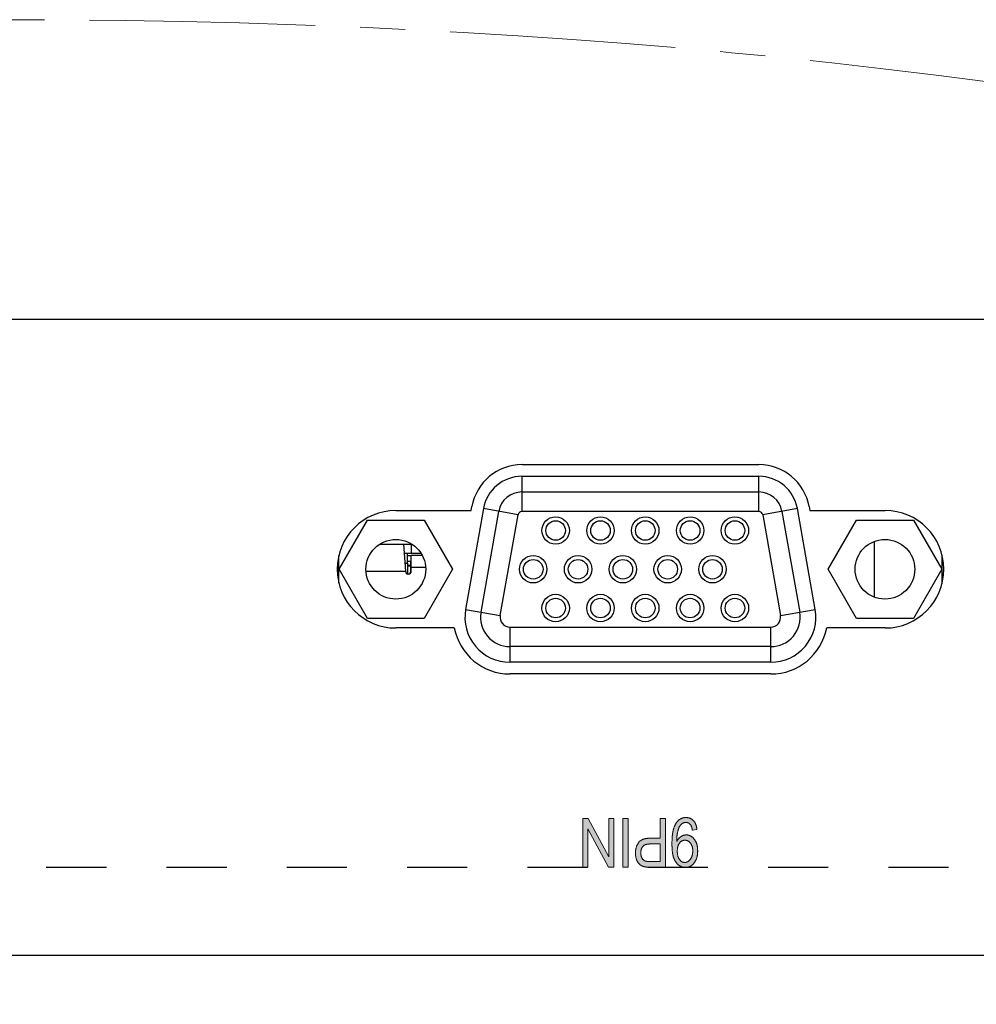
# Model space of a CAD drawing. Units: millimetres. Extents: x -1622 to 5228, y -2392 to 2453.
# Drawn here: x -358 to -309, y -670 to -620 of the extents above; entities that cross this region are included whole.
import ezdxf

# ---------------------------------------------------------------- set-up
doc = ezdxf.new("R2010")
doc.units = ezdxf.units.MM
doc.header["$LTSCALE"] = 30.734
doc.linetypes.add('CENTER', pattern=[0.6, 0.375, -0.075, 0.075, -0.075])
doc.linetypes.add('HIDDEN', pattern=[0.2, 0.1, -0.1])
doc.layers.get('0').update_dxf_attribs({"linetype": 'CONTINUOUS'})
for name, color, linetype in [('文字-白', 7, 'CONTINUOUS'), ('标注', 4, 'CONTINUOUS'), ('红', 1, 'CONTINUOUS')]:
    doc.layers.add(name, color=color, linetype=linetype)

msp = doc.modelspace()

# ---------------------------------------------------------------- hatches: boundary and pattern name
at = {"layer": '标注'}
h = msp.add_hatch(color=6, dxfattribs=at)
h.paths.add_polyline_path([(-323.381, -662), (-323.394, -661.988), (-323.406, -661.977), (-323.419, -661.965), (-323.432, -661.954), (-323.445, -661.944), (-323.458, -661.934), (-323.471, -661.925), (-323.485, -661.916), (-323.499, -661.908), (-323.513, -661.9), (-323.527, -661.893), (-323.541, -661.886), (-323.555, -661.88), (-323.57, -661.875), (-323.585, -661.869), (-323.6, -661.864), (-323.615, -661.86), (-323.63, -661.857), (-323.646, -661.853), (-323.661, -661.85), (-323.677, -661.848), (-323.693, -661.846), (-323.709, -661.845), (-323.725, -661.844), (-323.742, -661.844), (-323.745, -661.844), (-323.761, -661.844), (-323.777, -661.845), (-323.793, -661.847), (-323.809, -661.849), (-323.825, -661.852), (-323.84, -661.855), (-323.856, -661.859), (-323.871, -661.863), (-323.887, -661.868), (-323.902, -661.873), (-323.917, -661.879), (-323.932, -661.886), (-323.947, -661.893), (-323.961, -661.9), (-323.976, -661.908), (-323.99, -661.917), (-324.004, -661.926), (-324.019, -661.936), (-324.025, -661.941), (-324.039, -661.952), (-324.053, -661.963), (-324.067, -661.974), (-324.08, -661.986), (-324.093, -661.998), (-324.105, -662.011), (-324.117, -662.024), (-324.129, -662.037), (-324.14, -662.051), (-324.151, -662.065), (-324.162, -662.079), (-324.173, -662.094), (-324.183, -662.109), (-324.192, -662.125), (-324.202, -662.14), (-324.21, -662.157), (-324.219, -662.173), (-324.219, -662.172), (-324.22, -662.148), (-324.22, -662.127), (-324.22, -662.112), (-324.22, -662.095), (-324.22, -662.075), (-324.22, -662.054), (-324.219, -662.034), (-324.218, -662.014), (-324.217, -661.994), (-324.215, -661.974), (-324.214, -661.954), (-324.212, -661.934), (-324.21, -661.914), (-324.208, -661.894), (-324.206, -661.875), (-324.203, -661.855), (-324.201, -661.835), (-324.197, -661.815), (-324.194, -661.796), (-324.191, -661.776), (-324.187, -661.756), (-324.184, -661.737), (-324.18, -661.721), (-324.176, -661.699), (-324.17, -661.677), (-324.165, -661.655), (-324.16, -661.634), (-324.155, -661.614), (-324.149, -661.594), (-324.143, -661.575), (-324.138, -661.556), (-324.131, -661.539), (-324.125, -661.522), (-324.119, -661.505), (-324.112, -661.489), (-324.106, -661.474), (-324.099, -661.459), (-324.092, -661.443), (-324.079, -661.421), (-324.07, -661.404), (-324.06, -661.388), (-324.05, -661.373), (-324.039, -661.358), (-324.028, -661.344), (-324.016, -661.331), (-324.004, -661.318), (-323.992, -661.305), (-323.98, -661.293), (-323.967, -661.282), (-323.953, -661.271), (-323.939, -661.261), (-323.925, -661.252), (-323.911, -661.244), (-323.897, -661.237), (-323.882, -661.231), (-323.867, -661.225), (-323.852, -661.22), (-323.837, -661.216), (-323.821, -661.212), (-323.805, -661.21), (-323.788, -661.208), (-323.771, -661.207), (-323.754, -661.206), (-323.739, -661.207), (-323.721, -661.208), (-323.705, -661.21), (-323.688, -661.213), (-323.672, -661.217), (-323.657, -661.221), (-323.642, -661.226), (-323.627, -661.233), (-323.613, -661.24), (-323.599, -661.248), (-323.586, -661.256), (-323.573, -661.266), (-323.561, -661.277), (-323.549, -661.288), (-323.537, -661.301), (-323.526, -661.314), (-323.517, -661.326), (-323.508, -661.339), (-323.499, -661.353), (-323.491, -661.367), (-323.484, -661.382), (-323.476, -661.399), (-323.469, -661.415), (-323.463, -661.433), (-323.456, -661.452), (-323.45, -661.471), (-323.445, -661.491), (-323.44, -661.511), (-323.435, -661.533), (-323.431, -661.555), (-323.426, -661.578), (-323.423, -661.602), (-323.187, -661.575), (-323.188, -661.566), (-323.19, -661.544), (-323.193, -661.523), (-323.197, -661.501), (-323.2, -661.48), (-323.204, -661.46), (-323.208, -661.44), (-323.213, -661.42), (-323.218, -661.401), (-323.223, -661.382), (-323.229, -661.363), (-323.235, -661.345), (-323.241, -661.327), (-323.248, -661.31), (-323.255, -661.293), (-323.262, -661.276), (-323.27, -661.26), (-323.278, -661.244), (-323.286, -661.228), (-323.295, -661.213), (-323.304, -661.198), (-323.314, -661.184), (-323.323, -661.17), (-323.333, -661.156), (-323.344, -661.143), (-323.354, -661.13), (-323.366, -661.118), (-323.368, -661.115), (-323.38, -661.102), (-323.392, -661.091), (-323.404, -661.08), (-323.416, -661.069), (-323.428, -661.059), (-323.441, -661.049), (-323.454, -661.04), (-323.468, -661.031), (-323.481, -661.023), (-323.495, -661.015), (-323.509, -661.008), (-323.523, -661.001), (-323.537, -660.994), (-323.552, -660.988), (-323.567, -660.983), (-323.582, -660.978), (-323.598, -660.973), (-323.614, -660.969), (-323.63, -660.966), (-323.646, -660.963), (-323.662, -660.96), (-323.679, -660.958), (-323.696, -660.956), (-323.713, -660.955), (-323.731, -660.954), (-323.749, -660.954), (-323.763, -660.954), (-323.78, -660.955), (-323.797, -660.956), (-323.814, -660.957), (-323.83, -660.959), (-323.846, -660.962), (-323.862, -660.965), (-323.878, -660.968), (-323.894, -660.972), (-323.909, -660.976), (-323.924, -660.98), (-323.94, -660.985), (-323.955, -660.991), (-323.969, -660.997), (-323.984, -661.003), (-323.999, -661.01), (-324.013, -661.017), (-324.027, -661.025), (-324.041, -661.033), (-324.055, -661.042), (-324.069, -661.051), (-324.082, -661.06), (-324.095, -661.07), (-324.109, -661.08), (-324.122, -661.091), (-324.137, -661.104), (-324.148, -661.115), (-324.16, -661.127), (-324.171, -661.139), (-324.183, -661.151), (-324.194, -661.164), (-324.205, -661.177), (-324.215, -661.19), (-324.225, -661.204), (-324.236, -661.218), (-324.246, -661.233), (-324.255, -661.247), (-324.265, -661.263), (-324.274, -661.278), (-324.283, -661.294), (-324.292, -661.31), (-324.301, -661.327), (-324.309, -661.344), (-324.317, -661.362), (-324.325, -661.38), (-324.333, -661.398), (-324.341, -661.416), (-324.348, -661.435), (-324.355, -661.455), (-324.362, -661.474), (-324.369, -661.494), (-324.375, -661.515), (-324.381, -661.535), (-324.384, -661.543), (-324.388, -661.558), (-324.392, -661.573), (-324.396, -661.589), (-324.4, -661.605), (-324.403, -661.621), (-324.407, -661.637), (-324.411, -661.654), (-324.414, -661.67), (-324.417, -661.687), (-324.42, -661.705), (-324.423, -661.722), (-324.427, -661.74), (-324.429, -661.759), (-324.432, -661.777), (-324.435, -661.796), (-324.437, -661.814), (-324.44, -661.834), (-324.442, -661.853), (-324.444, -661.873), (-324.446, -661.893), (-324.448, -661.913), (-324.45, -661.934), (-324.452, -661.954), (-324.454, -661.975), (-324.455, -661.997), (-324.456, -662.018), (-324.458, -662.04), (-324.459, -662.062), (-324.46, -662.085), (-324.461, -662.107), (-324.462, -662.13), (-324.462, -662.153), (-324.463, -662.177), (-324.464, -662.2), (-324.464, -662.224), (-324.464, -662.249), (-324.464, -662.273), (-324.464, -662.298), (-324.464, -662.317), (-324.464, -662.342), (-324.464, -662.367), (-324.464, -662.392), (-324.463, -662.416), (-324.462, -662.44), (-324.462, -662.464), (-324.46, -662.487), (-324.459, -662.51), (-324.458, -662.533), (-324.457, -662.555), (-324.455, -662.577), (-324.454, -662.598), (-324.452, -662.62), (-324.45, -662.641), (-324.448, -662.661), (-324.446, -662.682), (-324.444, -662.702), (-324.441, -662.721), (-324.439, -662.74), (-324.436, -662.759), (-324.434, -662.778), (-324.431, -662.796), (-324.428, -662.814), (-324.424, -662.831), (-324.421, -662.849), (-324.418, -662.866), (-324.414, -662.882), (-324.411, -662.898), (-324.407, -662.914), (-324.403, -662.93), (-324.399, -662.945), (-324.395, -662.959), (-324.39, -662.974), (-324.386, -662.988), (-324.381, -663.002), (-324.377, -663.015), (-324.369, -663.034), (-324.362, -663.053), (-324.355, -663.072), (-324.347, -663.09), (-324.338, -663.107), (-324.33, -663.125), (-324.321, -663.142), (-324.312, -663.158), (-324.303, -663.175), (-324.294, -663.191), (-324.284, -663.206), (-324.274, -663.221), (-324.264, -663.236), (-324.254, -663.251), (-324.243, -663.265), (-324.232, -663.279), (-324.221, -663.292), (-324.21, -663.305), (-324.198, -663.318), (-324.186, -663.33), (-324.174, -663.342), (-324.161, -663.353), (-324.149, -663.365), (-324.136, -663.375), (-324.126, -663.384), (-324.112, -663.394), (-324.098, -663.404), (-324.084, -663.414), (-324.07, -663.423), (-324.055, -663.431), (-324.041, -663.439), (-324.026, -663.447), (-324.012, -663.454), (-323.997, -663.461), (-323.982, -663.467), (-323.967, -663.473), (-323.952, -663.479), (-323.937, -663.483), (-323.922, -663.488), (-323.906, -663.492), (-323.899, -663.494), (-323.655, -663.494), (-323.651, -663.493), (-323.636, -663.489), (-323.621, -663.485), (-323.605, -663.48), (-323.59, -663.475), (-323.576, -663.469), (-323.561, -663.463), (-323.547, -663.456), (-323.533, -663.449), (-323.519, -663.442), (-323.505, -663.434), (-323.491, -663.426), (-323.478, -663.417), (-323.464, -663.407), (-323.451, -663.398), (-323.438, -663.388), (-323.426, -663.377), (-323.413, -663.366), (-323.401, -663.354), (-323.388, -663.342), (-323.376, -663.329), (-323.364, -663.317), (-323.353, -663.303), (-323.341, -663.289), (-323.334, -663.28), (-323.319, -663.261), (-323.309, -663.247), (-323.299, -663.232), (-323.29, -663.218), (-323.281, -663.203), (-323.272, -663.188), (-323.263, -663.173), (-323.255, -663.157), (-323.247, -663.141), (-323.24, -663.125), (-323.232, -663.109), (-323.225, -663.092), (-323.219, -663.075), (-323.212, -663.058), (-323.206, -663.041), (-323.2, -663.023), (-323.195, -663.005), (-323.19, -662.987), (-323.185, -662.969), (-323.181, -662.95), (-323.176, -662.931), (-323.172, -662.912), (-323.169, -662.893), (-323.166, -662.873), (-323.163, -662.854), (-323.16, -662.833), (-323.158, -662.813), (-323.156, -662.792), (-323.154, -662.771), (-323.153, -662.75), (-323.152, -662.729), (-323.151, -662.707), (-323.15, -662.685), (-323.15, -662.663), (-323.15, -662.643), (-323.151, -662.621), (-323.152, -662.599), (-323.153, -662.577), (-323.154, -662.556), (-323.156, -662.535), (-323.158, -662.515), (-323.16, -662.494), (-323.163, -662.474), (-323.166, -662.454), (-323.169, -662.434), (-323.173, -662.415), (-323.177, -662.396), (-323.181, -662.377), (-323.185, -662.359), (-323.19, -662.34), (-323.196, -662.322), (-323.201, -662.304), (-323.207, -662.287), (-323.213, -662.27), (-323.219, -662.252), (-323.226, -662.236), (-323.233, -662.219), (-323.241, -662.203), (-323.249, -662.187), (-323.256, -662.171), (-323.265, -662.156), (-323.274, -662.141), (-323.283, -662.126), (-323.292, -662.112), (-323.302, -662.097), (-323.312, -662.083), (-323.322, -662.069), (-323.333, -662.055), (-323.345, -662.04), (-323.357, -662.027), (-323.369, -662.013)])
h.paths.add_polyline_path([(-323.645, -662.154), (-323.631, -662.161), (-323.617, -662.17), (-323.604, -662.179), (-323.591, -662.189), (-323.578, -662.2), (-323.566, -662.212), (-323.553, -662.224), (-323.541, -662.237), (-323.53, -662.251), (-323.514, -662.271), (-323.502, -662.288), (-323.492, -662.302), (-323.483, -662.317), (-323.474, -662.332), (-323.466, -662.348), (-323.458, -662.364), (-323.451, -662.381), (-323.444, -662.398), (-323.438, -662.415), (-323.433, -662.433), (-323.427, -662.451), (-323.423, -662.469), (-323.418, -662.488), (-323.415, -662.507), (-323.411, -662.527), (-323.409, -662.547), (-323.406, -662.567), (-323.405, -662.588), (-323.403, -662.609), (-323.403, -662.631), (-323.402, -662.652), (-323.403, -662.671), (-323.403, -662.693), (-323.404, -662.714), (-323.406, -662.736), (-323.407, -662.756), (-323.41, -662.777), (-323.412, -662.797), (-323.415, -662.817), (-323.419, -662.836), (-323.423, -662.855), (-323.427, -662.874), (-323.432, -662.892), (-323.437, -662.91), (-323.443, -662.928), (-323.449, -662.945), (-323.456, -662.962), (-323.463, -662.979), (-323.47, -662.995), (-323.478, -663.011), (-323.486, -663.027), (-323.495, -663.042), (-323.504, -663.057), (-323.514, -663.071), (-323.524, -663.086), (-323.532, -663.097), (-323.544, -663.112), (-323.557, -663.127), (-323.569, -663.14), (-323.581, -663.153), (-323.594, -663.165), (-323.607, -663.176), (-323.62, -663.187), (-323.633, -663.197), (-323.647, -663.206), (-323.661, -663.214), (-323.675, -663.221), (-323.689, -663.228), (-323.703, -663.234), (-323.717, -663.239), (-323.732, -663.243), (-323.747, -663.246), (-323.762, -663.249), (-323.777, -663.251), (-323.793, -663.252), (-323.813, -663.253), (-323.835, -663.252), (-323.85, -663.25), (-323.866, -663.247), (-323.881, -663.244), (-323.896, -663.24), (-323.911, -663.235), (-323.925, -663.229), (-323.939, -663.223), (-323.953, -663.215), (-323.967, -663.207), (-323.98, -663.198), (-323.994, -663.188), (-324.007, -663.178), (-324.02, -663.166), (-324.032, -663.154), (-324.044, -663.141), (-324.057, -663.128), (-324.068, -663.113), (-324.08, -663.098), (-324.089, -663.084), (-324.098, -663.07), (-324.107, -663.056), (-324.115, -663.041), (-324.123, -663.026), (-324.13, -663.01), (-324.137, -662.993), (-324.144, -662.977), (-324.15, -662.96), (-324.156, -662.942), (-324.161, -662.924), (-324.166, -662.906), (-324.17, -662.888), (-324.175, -662.868), (-324.178, -662.849), (-324.181, -662.829), (-324.184, -662.809), (-324.186, -662.788), (-324.188, -662.767), (-324.19, -662.745), (-324.191, -662.723), (-324.192, -662.701), (-324.192, -662.678), (-324.192, -662.665), (-324.191, -662.641), (-324.19, -662.619), (-324.189, -662.597), (-324.187, -662.576), (-324.185, -662.555), (-324.183, -662.534), (-324.179, -662.514), (-324.176, -662.494), (-324.172, -662.475), (-324.168, -662.456), (-324.163, -662.437), (-324.158, -662.42), (-324.152, -662.402), (-324.146, -662.385), (-324.14, -662.368), (-324.133, -662.352), (-324.126, -662.337), (-324.118, -662.322), (-324.11, -662.307), (-324.101, -662.293), (-324.092, -662.279), (-324.083, -662.265), (-324.082, -662.264), (-324.07, -662.249), (-324.059, -662.236), (-324.047, -662.223), (-324.035, -662.21), (-324.023, -662.199), (-324.01, -662.188), (-323.997, -662.178), (-323.984, -662.169), (-323.97, -662.16), (-323.957, -662.152), (-323.942, -662.145), (-323.928, -662.139), (-323.913, -662.133), (-323.898, -662.129), (-323.883, -662.125), (-323.867, -662.121), (-323.851, -662.119), (-323.835, -662.117), (-323.819, -662.116), (-323.799, -662.115), (-323.782, -662.116), (-323.766, -662.117), (-323.749, -662.119), (-323.734, -662.122), (-323.718, -662.125), (-323.703, -662.13), (-323.688, -662.134), (-323.674, -662.14), (-323.659, -662.147)], flags=16)
h.paths.add_polyline_path([(-324.802, -660.997), (-325.067, -660.997), (-325.067, -662.013), (-325.58, -662.013), (-325.603, -662.013), (-325.624, -662.014), (-325.644, -662.014), (-325.664, -662.015), (-325.684, -662.017), (-325.703, -662.018), (-325.722, -662.02), (-325.741, -662.022), (-325.759, -662.024), (-325.777, -662.027), (-325.795, -662.03), (-325.812, -662.033), (-325.829, -662.037), (-325.846, -662.04), (-325.862, -662.044), (-325.878, -662.049), (-325.894, -662.053), (-325.909, -662.058), (-325.924, -662.063), (-325.939, -662.069), (-325.953, -662.075), (-325.968, -662.08), (-325.981, -662.087), (-325.995, -662.093), (-326.008, -662.1), (-326.021, -662.107), (-326.033, -662.114), (-326.045, -662.122), (-326.057, -662.13), (-326.069, -662.138), (-326.08, -662.146), (-326.091, -662.155), (-326.101, -662.164), (-326.112, -662.173), (-326.121, -662.183), (-326.131, -662.193), (-326.14, -662.203), (-326.149, -662.213), (-326.158, -662.224), (-326.166, -662.235), (-326.176, -662.249), (-326.186, -662.264), (-326.196, -662.279), (-326.206, -662.294), (-326.215, -662.31), (-326.224, -662.326), (-326.232, -662.342), (-326.241, -662.358), (-326.248, -662.375), (-326.256, -662.392), (-326.263, -662.409), (-326.269, -662.426), (-326.276, -662.443), (-326.282, -662.461), (-326.287, -662.479), (-326.293, -662.497), (-326.298, -662.515), (-326.302, -662.534), (-326.306, -662.553), (-326.31, -662.572), (-326.313, -662.591), (-326.316, -662.61), (-326.319, -662.63), (-326.322, -662.65), (-326.324, -662.67), (-326.325, -662.69), (-326.326, -662.711), (-326.328, -662.731), (-326.328, -662.752), (-326.328, -662.774), (-326.328, -662.786), (-326.328, -662.807), (-326.327, -662.828), (-326.326, -662.848), (-326.324, -662.869), (-326.322, -662.889), (-326.32, -662.909), (-326.317, -662.928), (-326.314, -662.948), (-326.31, -662.967), (-326.306, -662.986), (-326.302, -663.005), (-326.297, -663.024), (-326.292, -663.043), (-326.287, -663.061), (-326.281, -663.079), (-326.275, -663.097), (-326.268, -663.114), (-326.261, -663.133), (-326.253, -663.152), (-326.244, -663.17), (-326.235, -663.187), (-326.226, -663.204), (-326.217, -663.221), (-326.207, -663.237), (-326.197, -663.252), (-326.187, -663.267), (-326.177, -663.282), (-326.166, -663.295), (-326.155, -663.309), (-326.143, -663.321), (-326.132, -663.334), (-326.12, -663.346), (-326.107, -663.357), (-326.1, -663.363), (-326.088, -663.373), (-326.075, -663.382), (-326.062, -663.391), (-326.048, -663.4), (-326.035, -663.408), (-326.021, -663.416), (-326.006, -663.423), (-325.991, -663.43), (-325.976, -663.437), (-325.961, -663.443), (-325.945, -663.449), (-325.929, -663.455), (-325.912, -663.46), (-325.895, -663.464), (-325.878, -663.469), (-325.861, -663.473), (-325.85, -663.475), (-325.838, -663.477), (-325.826, -663.48), (-325.813, -663.482), (-325.799, -663.483), (-325.785, -663.485), (-325.771, -663.487), (-325.756, -663.489), (-325.741, -663.49), (-325.724, -663.491), (-325.708, -663.492), (-325.691, -663.493), (-325.685, -663.494), (-324.802, -663.494)])
h.paths.add_polyline_path([(-325.067, -662.308), (-325.067, -663.202), (-325.578, -663.202), (-325.588, -663.201), (-325.61, -663.201), (-325.632, -663.201), (-325.652, -663.2), (-325.672, -663.2), (-325.691, -663.199), (-325.708, -663.198), (-325.725, -663.197), (-325.741, -663.195), (-325.756, -663.193), (-325.77, -663.191), (-325.783, -663.189), (-325.795, -663.187), (-325.813, -663.183), (-325.827, -663.179), (-325.843, -663.172), (-325.859, -663.165), (-325.873, -663.158), (-325.887, -663.149), (-325.9, -663.139), (-325.914, -663.129), (-325.926, -663.118), (-325.939, -663.106), (-325.95, -663.093), (-325.962, -663.079), (-325.972, -663.065), (-325.983, -663.049), (-325.994, -663.031), (-326.004, -663.011), (-326.012, -662.994), (-326.019, -662.978), (-326.025, -662.96), (-326.031, -662.942), (-326.036, -662.924), (-326.041, -662.906), (-326.044, -662.887), (-326.048, -662.867), (-326.051, -662.847), (-326.053, -662.827), (-326.054, -662.806), (-326.055, -662.785), (-326.056, -662.762), (-326.055, -662.739), (-326.054, -662.717), (-326.053, -662.696), (-326.051, -662.675), (-326.048, -662.655), (-326.044, -662.635), (-326.041, -662.616), (-326.036, -662.597), (-326.031, -662.579), (-326.025, -662.561), (-326.019, -662.545), (-326.012, -662.528), (-326.005, -662.512), (-325.997, -662.496), (-325.988, -662.482), (-325.979, -662.467), (-325.969, -662.453), (-325.959, -662.44), (-325.946, -662.425), (-325.935, -662.415), (-325.926, -662.406), (-325.916, -662.397), (-325.905, -662.389), (-325.888, -662.377), (-325.869, -662.366), (-325.85, -662.356), (-325.83, -662.348), (-325.815, -662.342), (-325.8, -662.337), (-325.785, -662.332), (-325.769, -662.328), (-325.753, -662.324), (-325.736, -662.321), (-325.719, -662.318), (-325.701, -662.315), (-325.683, -662.313), (-325.664, -662.311), (-325.645, -662.31), (-325.625, -662.309), (-325.605, -662.308), (-325.584, -662.308)], flags=16)
h.paths.add_polyline_path([(-326.71, -660.997), (-326.974, -660.997), (-326.974, -663.494), (-326.71, -663.494)])
h.paths.add_polyline_path([(-327.438, -660.997), (-327.691, -660.997), (-327.691, -662.961), (-328.741, -660.997), (-329.013, -660.997), (-329.013, -663.494), (-328.759, -663.494), (-328.759, -661.534), (-327.711, -663.494), (-327.438, -663.494)])

# ---------------------------------------------------------------- linework, layer by layer
at = {"color": 6, "lineweight": 0}
for points in [[(-327.438, -660.997), (-327.438, -663.497), (-327.709, -663.497), (-328.759, -661.534), (-328.759, -663.497), (-329.013, -663.497), (-329.013, -660.997), (-328.741, -660.997), (-327.691, -662.961), (-327.691, -660.997), (-327.438, -660.997), (-327.438, -660.997)], [(-326.71, -660.997), (-326.71, -663.497), (-326.974, -663.497), (-326.974, -660.997), (-326.71, -660.997), (-326.71, -660.997)], [(-324.802, -660.997), (-324.802, -663.497), (-325.556, -663.497), (-325.577, -663.497), (-325.597, -663.496), (-325.617, -663.496), (-325.636, -663.496), (-325.655, -663.495), (-325.673, -663.494), (-325.691, -663.493), (-325.708, -663.492), (-325.724, -663.491), (-325.741, -663.49), (-325.756, -663.489), (-325.771, -663.487), (-325.785, -663.485), (-325.799, -663.483), (-325.813, -663.482), (-325.826, -663.48), (-325.838, -663.477), (-325.85, -663.475), (-325.861, -663.473), (-325.878, -663.469), (-325.895, -663.464), (-325.912, -663.46), (-325.929, -663.455), (-325.945, -663.449), (-325.961, -663.443), (-325.976, -663.437), (-325.991, -663.43), (-326.006, -663.423), (-326.021, -663.416), (-326.035, -663.408), (-326.048, -663.4), (-326.062, -663.391), (-326.075, -663.382), (-326.088, -663.373), (-326.1, -663.363), (-326.107, -663.357), (-326.12, -663.346), (-326.132, -663.334), (-326.143, -663.321), (-326.155, -663.309), (-326.166, -663.295), (-326.177, -663.282), (-326.187, -663.267), (-326.197, -663.252), (-326.207, -663.237), (-326.217, -663.221), (-326.226, -663.204), (-326.235, -663.187), (-326.244, -663.17), (-326.253, -663.152), (-326.261, -663.133), (-326.268, -663.114), (-326.275, -663.097), (-326.281, -663.079), (-326.287, -663.061), (-326.292, -663.043), (-326.297, -663.024), (-326.302, -663.005), (-326.306, -662.986), (-326.31, -662.967), (-326.314, -662.948), (-326.317, -662.928), (-326.32, -662.909), (-326.322, -662.889), (-326.324, -662.869), (-326.326, -662.848), (-326.327, -662.828), (-326.328, -662.807), (-326.328, -662.786), (-326.328, -662.774), (-326.328, -662.752), (-326.328, -662.731), (-326.326, -662.711), (-326.325, -662.69), (-326.324, -662.67), (-326.322, -662.65), (-326.319, -662.63), (-326.316, -662.61), (-326.313, -662.591), (-326.31, -662.572), (-326.306, -662.553), (-326.302, -662.534), (-326.298, -662.515), (-326.293, -662.497), (-326.287, -662.479), (-326.282, -662.461), (-326.276, -662.443), (-326.269, -662.426), (-326.263, -662.409), (-326.256, -662.392), (-326.248, -662.375), (-326.241, -662.358), (-326.232, -662.342), (-326.224, -662.326), (-326.215, -662.31), (-326.206, -662.294), (-326.196, -662.279), (-326.186, -662.264), (-326.176, -662.249), (-326.166, -662.235), (-326.158, -662.224), (-326.149, -662.213), (-326.14, -662.203), (-326.131, -662.193), (-326.121, -662.183), (-326.112, -662.173), (-326.101, -662.164), (-326.091, -662.155), (-326.08, -662.146), (-326.069, -662.138), (-326.057, -662.13), (-326.045, -662.122), (-326.033, -662.114), (-326.021, -662.107), (-326.008, -662.1), (-325.995, -662.093), (-325.981, -662.087), (-325.968, -662.08), (-325.953, -662.075), (-325.939, -662.069), (-325.924, -662.063), (-325.909, -662.058), (-325.894, -662.053), (-325.878, -662.049), (-325.862, -662.044), (-325.846, -662.04), (-325.829, -662.037), (-325.812, -662.033), (-325.795, -662.03), (-325.777, -662.027), (-325.759, -662.024), (-325.741, -662.022), (-325.722, -662.02), (-325.703, -662.018), (-325.684, -662.017), (-325.664, -662.015), (-325.644, -662.014), (-325.624, -662.014), (-325.603, -662.013), (-325.582, -662.013), (-325.58, -662.013), (-325.067, -662.013), (-325.067, -660.997), (-324.802, -660.997), (-324.802, -660.997)], [(-323.187, -661.575), (-323.423, -661.602), (-323.426, -661.578), (-323.431, -661.555), (-323.435, -661.533), (-323.44, -661.511), (-323.445, -661.491), (-323.45, -661.471), (-323.456, -661.452), (-323.463, -661.433), (-323.469, -661.415), (-323.476, -661.399), (-323.484, -661.382), (-323.491, -661.367), (-323.499, -661.353), (-323.508, -661.339), (-323.517, -661.326), (-323.526, -661.314), (-323.535, -661.302), (-323.537, -661.3), (-323.549, -661.288), (-323.561, -661.277), (-323.573, -661.266), (-323.586, -661.256), (-323.599, -661.248), (-323.613, -661.24), (-323.627, -661.233), (-323.642, -661.226), (-323.657, -661.221), (-323.672, -661.217), (-323.688, -661.213), (-323.705, -661.21), (-323.721, -661.208), (-323.739, -661.207), (-323.754, -661.206), (-323.771, -661.207), (-323.788, -661.208), (-323.805, -661.21), (-323.821, -661.212), (-323.837, -661.216), (-323.852, -661.22), (-323.867, -661.225), (-323.882, -661.231), (-323.897, -661.237), (-323.911, -661.244), (-323.925, -661.252), (-323.939, -661.261), (-323.952, -661.27), (-323.953, -661.271), (-323.967, -661.282), (-323.98, -661.293), (-323.992, -661.305), (-324.004, -661.318), (-324.016, -661.331), (-324.028, -661.344), (-324.039, -661.358), (-324.05, -661.373), (-324.06, -661.388), (-324.07, -661.404), (-324.079, -661.421), (-324.088, -661.438), (-324.092, -661.445), (-324.099, -661.459), (-324.106, -661.474), (-324.112, -661.489), (-324.119, -661.505), (-324.125, -661.522), (-324.131, -661.539), (-324.138, -661.556), (-324.143, -661.575), (-324.149, -661.594), (-324.155, -661.614), (-324.16, -661.634), (-324.165, -661.655), (-324.17, -661.677), (-324.176, -661.699), (-324.18, -661.721), (-324.184, -661.737), (-324.187, -661.756), (-324.191, -661.776), (-324.194, -661.796), (-324.197, -661.815), (-324.201, -661.835), (-324.203, -661.855), (-324.206, -661.875), (-324.208, -661.894), (-324.21, -661.914), (-324.212, -661.934), (-324.214, -661.954), (-324.215, -661.974), (-324.217, -661.994), (-324.218, -662.014), (-324.219, -662.034), (-324.22, -662.054), (-324.22, -662.075), (-324.22, -662.095), (-324.22, -662.112), (-324.22, -662.127), (-324.22, -662.148), (-324.219, -662.172), (-324.219, -662.173), (-324.21, -662.157), (-324.202, -662.14), (-324.192, -662.125), (-324.183, -662.109), (-324.173, -662.094), (-324.162, -662.079), (-324.151, -662.065), (-324.14, -662.051), (-324.129, -662.037), (-324.117, -662.024), (-324.105, -662.011), (-324.093, -661.998), (-324.08, -661.986), (-324.067, -661.974), (-324.053, -661.963), (-324.039, -661.952), (-324.025, -661.941), (-324.019, -661.936), (-324.004, -661.926), (-323.99, -661.917), (-323.976, -661.908), (-323.961, -661.9), (-323.947, -661.893), (-323.932, -661.886), (-323.917, -661.879), (-323.902, -661.873), (-323.887, -661.868), (-323.871, -661.863), (-323.856, -661.859), (-323.84, -661.855), (-323.825, -661.852), (-323.809, -661.849), (-323.793, -661.847), (-323.777, -661.845), (-323.761, -661.844), (-323.745, -661.844), (-323.742, -661.844), (-323.725, -661.844), (-323.709, -661.845), (-323.693, -661.846), (-323.677, -661.848), (-323.661, -661.85), (-323.646, -661.853), (-323.63, -661.857), (-323.615, -661.86), (-323.6, -661.864), (-323.585, -661.869), (-323.57, -661.875), (-323.555, -661.88), (-323.541, -661.886), (-323.527, -661.893), (-323.513, -661.9), (-323.499, -661.908), (-323.485, -661.916), (-323.471, -661.925), (-323.458, -661.934), (-323.445, -661.944), (-323.432, -661.954), (-323.419, -661.965), (-323.406, -661.977), (-323.394, -661.988), (-323.381, -662), (-323.369, -662.013), (-323.357, -662.027), (-323.345, -662.04), (-323.333, -662.055), (-323.322, -662.069), (-323.312, -662.083), (-323.302, -662.097), (-323.292, -662.112), (-323.283, -662.126), (-323.274, -662.141), (-323.265, -662.156), (-323.256, -662.171), (-323.249, -662.187), (-323.241, -662.203), (-323.233, -662.219), (-323.226, -662.236), (-323.219, -662.252), (-323.213, -662.27), (-323.207, -662.287), (-323.201, -662.304), (-323.196, -662.322), (-323.19, -662.34), (-323.185, -662.359), (-323.181, -662.377), (-323.177, -662.396), (-323.173, -662.415), (-323.169, -662.434), (-323.166, -662.454), (-323.163, -662.474), (-323.16, -662.494), (-323.158, -662.515), (-323.156, -662.535), (-323.154, -662.556), (-323.153, -662.577), (-323.152, -662.599), (-323.151, -662.621), (-323.15, -662.643), (-323.15, -662.663), (-323.15, -662.685), (-323.151, -662.707), (-323.152, -662.729), (-323.153, -662.75), (-323.154, -662.771), (-323.156, -662.792), (-323.158, -662.813), (-323.16, -662.833), (-323.163, -662.854), (-323.166, -662.873), (-323.169, -662.893), (-323.172, -662.912), (-323.176, -662.931), (-323.181, -662.95), (-323.185, -662.969), (-323.19, -662.987), (-323.195, -663.005), (-323.2, -663.023), (-323.206, -663.041), (-323.212, -663.058), (-323.219, -663.075), (-323.225, -663.092), (-323.232, -663.109), (-323.24, -663.125), (-323.247, -663.141), (-323.255, -663.157), (-323.263, -663.173), (-323.272, -663.188), (-323.281, -663.203), (-323.29, -663.218), (-323.299, -663.232), (-323.309, -663.247), (-323.319, -663.261), (-323.33, -663.274), (-323.33, -663.275), (-323.341, -663.289), (-323.353, -663.303), (-323.364, -663.317), (-323.376, -663.329), (-323.388, -663.342), (-323.401, -663.354), (-323.413, -663.366), (-323.426, -663.377), (-323.438, -663.388), (-323.451, -663.398), (-323.464, -663.407), (-323.478, -663.417), (-323.491, -663.426), (-323.505, -663.434), (-323.519, -663.442), (-323.533, -663.449), (-323.547, -663.456), (-323.561, -663.463), (-323.576, -663.469), (-323.59, -663.475), (-323.605, -663.48), (-323.621, -663.485), (-323.636, -663.489), (-323.651, -663.493), (-323.667, -663.496), (-323.683, -663.499), (-323.699, -663.501), (-323.715, -663.503), (-323.731, -663.505), (-323.748, -663.506), (-323.765, -663.507), (-323.779, -663.507), (-323.795, -663.507), (-323.811, -663.506), (-323.828, -663.505), (-323.843, -663.503), (-323.859, -663.501), (-323.875, -663.498), (-323.891, -663.495), (-323.906, -663.492), (-323.922, -663.488), (-323.937, -663.483), (-323.952, -663.479), (-323.967, -663.473), (-323.982, -663.467), (-323.997, -663.461), (-324.012, -663.454), (-324.026, -663.447), (-324.041, -663.439), (-324.055, -663.431), (-324.07, -663.423), (-324.084, -663.414), (-324.098, -663.404), (-324.112, -663.394), (-324.126, -663.384), (-324.136, -663.375), (-324.149, -663.365), (-324.161, -663.353), (-324.174, -663.342), (-324.186, -663.33), (-324.198, -663.318), (-324.21, -663.305), (-324.221, -663.292), (-324.232, -663.279), (-324.243, -663.265), (-324.254, -663.251), (-324.264, -663.236), (-324.274, -663.221), (-324.284, -663.206), (-324.294, -663.191), (-324.303, -663.175), (-324.312, -663.158), (-324.321, -663.142), (-324.33, -663.125), (-324.338, -663.107), (-324.347, -663.09), (-324.355, -663.072), (-324.362, -663.053), (-324.369, -663.034), (-324.377, -663.015), (-324.381, -663.002), (-324.386, -662.988), (-324.39, -662.974), (-324.395, -662.959), (-324.399, -662.945), (-324.403, -662.93), (-324.407, -662.914), (-324.411, -662.898), (-324.414, -662.882), (-324.418, -662.866), (-324.421, -662.849), (-324.424, -662.831), (-324.428, -662.814), (-324.431, -662.796), (-324.434, -662.778), (-324.436, -662.759), (-324.439, -662.74), (-324.441, -662.721), (-324.444, -662.702), (-324.446, -662.682), (-324.448, -662.661), (-324.45, -662.641), (-324.452, -662.62), (-324.454, -662.598), (-324.455, -662.577), (-324.457, -662.555), (-324.458, -662.533), (-324.459, -662.51), (-324.46, -662.487), (-324.462, -662.464), (-324.462, -662.44), (-324.463, -662.416), (-324.464, -662.392), (-324.464, -662.367), (-324.464, -662.342), (-324.464, -662.317), (-324.464, -662.298), (-324.464, -662.273), (-324.464, -662.249), (-324.464, -662.224), (-324.464, -662.2), (-324.463, -662.177), (-324.462, -662.153), (-324.462, -662.13), (-324.461, -662.107), (-324.46, -662.085), (-324.459, -662.062), (-324.458, -662.04), (-324.456, -662.018), (-324.455, -661.997), (-324.454, -661.975), (-324.452, -661.954), (-324.45, -661.934), (-324.448, -661.913), (-324.446, -661.893), (-324.444, -661.873), (-324.442, -661.853), (-324.44, -661.834), (-324.437, -661.814), (-324.435, -661.796), (-324.432, -661.777), (-324.429, -661.759), (-324.427, -661.74), (-324.423, -661.722), (-324.42, -661.705), (-324.417, -661.687), (-324.414, -661.67), (-324.411, -661.654), (-324.407, -661.637), (-324.403, -661.621), (-324.4, -661.605), (-324.396, -661.589), (-324.392, -661.573), (-324.388, -661.558), (-324.384, -661.543), (-324.381, -661.535), (-324.375, -661.515), (-324.369, -661.494), (-324.362, -661.474), (-324.355, -661.455), (-324.348, -661.435), (-324.341, -661.416), (-324.333, -661.398), (-324.325, -661.38), (-324.317, -661.362), (-324.309, -661.344), (-324.301, -661.327), (-324.292, -661.31), (-324.283, -661.294), (-324.274, -661.278), (-324.265, -661.263), (-324.255, -661.247), (-324.246, -661.233), (-324.236, -661.218), (-324.225, -661.204), (-324.215, -661.19), (-324.205, -661.177), (-324.194, -661.164), (-324.183, -661.151), (-324.171, -661.139), (-324.16, -661.127), (-324.148, -661.115), (-324.137, -661.104), (-324.134, -661.102), (-324.122, -661.091), (-324.109, -661.08), (-324.095, -661.07), (-324.082, -661.06), (-324.069, -661.051), (-324.055, -661.042), (-324.041, -661.033), (-324.027, -661.025), (-324.013, -661.017), (-323.999, -661.01), (-323.984, -661.003), (-323.969, -660.997), (-323.955, -660.991), (-323.94, -660.985), (-323.924, -660.98), (-323.909, -660.976), (-323.894, -660.972), (-323.878, -660.968), (-323.862, -660.965), (-323.846, -660.962), (-323.83, -660.959), (-323.814, -660.957), (-323.797, -660.956), (-323.78, -660.955), (-323.763, -660.954), (-323.749, -660.954), (-323.731, -660.954), (-323.713, -660.955), (-323.696, -660.956), (-323.679, -660.958), (-323.662, -660.96), (-323.646, -660.963), (-323.63, -660.966), (-323.614, -660.969), (-323.598, -660.973), (-323.582, -660.978), (-323.567, -660.983), (-323.552, -660.988), (-323.537, -660.994), (-323.523, -661.001), (-323.509, -661.008), (-323.495, -661.015), (-323.481, -661.023), (-323.468, -661.031), (-323.454, -661.04), (-323.441, -661.049), (-323.428, -661.059), (-323.416, -661.069), (-323.404, -661.08), (-323.392, -661.091), (-323.38, -661.102), (-323.368, -661.115), (-323.366, -661.118), (-323.354, -661.13), (-323.344, -661.143), (-323.333, -661.156), (-323.323, -661.17), (-323.314, -661.184), (-323.304, -661.198), (-323.295, -661.213), (-323.286, -661.228), (-323.278, -661.244), (-323.27, -661.26), (-323.262, -661.276), (-323.255, -661.293), (-323.248, -661.31), (-323.241, -661.327), (-323.235, -661.345), (-323.229, -661.363), (-323.223, -661.382), (-323.218, -661.401), (-323.213, -661.42), (-323.208, -661.44), (-323.204, -661.46), (-323.2, -661.48), (-323.197, -661.501), (-323.193, -661.523), (-323.19, -661.544), (-323.188, -661.566), (-323.187, -661.575), (-323.187, -661.575), (-323.187, -661.575)], [(-325.067, -662.308), (-325.584, -662.308), (-325.605, -662.308), (-325.625, -662.309), (-325.645, -662.31), (-325.664, -662.311), (-325.683, -662.313), (-325.701, -662.315), (-325.719, -662.318), (-325.736, -662.321), (-325.753, -662.324), (-325.769, -662.328), (-325.785, -662.332), (-325.8, -662.337), (-325.815, -662.342), (-325.83, -662.348), (-325.843, -662.353), (-325.857, -662.36), (-325.869, -662.366), (-325.882, -662.373), (-325.894, -662.381), (-325.905, -662.389), (-325.916, -662.397), (-325.926, -662.406), (-325.935, -662.415), (-325.945, -662.424), (-325.948, -662.427), (-325.959, -662.44), (-325.969, -662.453), (-325.979, -662.467), (-325.988, -662.482), (-325.997, -662.496), (-326.005, -662.512), (-326.012, -662.528), (-326.019, -662.545), (-326.025, -662.561), (-326.031, -662.579), (-326.036, -662.597), (-326.041, -662.616), (-326.044, -662.635), (-326.048, -662.655), (-326.051, -662.675), (-326.053, -662.696), (-326.054, -662.717), (-326.055, -662.739), (-326.055, -662.761), (-326.055, -662.763), (-326.055, -662.785), (-326.054, -662.806), (-326.053, -662.827), (-326.051, -662.847), (-326.048, -662.867), (-326.044, -662.887), (-326.041, -662.906), (-326.036, -662.924), (-326.031, -662.942), (-326.025, -662.96), (-326.019, -662.978), (-326.012, -662.994), (-326.004, -663.011), (-325.996, -663.027), (-325.993, -663.033), (-325.983, -663.049), (-325.972, -663.065), (-325.962, -663.079), (-325.95, -663.093), (-325.939, -663.106), (-325.926, -663.118), (-325.914, -663.129), (-325.9, -663.139), (-325.887, -663.149), (-325.873, -663.158), (-325.859, -663.165), (-325.843, -663.172), (-325.828, -663.178), (-325.825, -663.179), (-325.816, -663.182), (-325.806, -663.185), (-325.795, -663.187), (-325.783, -663.189), (-325.77, -663.191), (-325.756, -663.193), (-325.741, -663.195), (-325.725, -663.197), (-325.708, -663.198), (-325.691, -663.199), (-325.672, -663.2), (-325.652, -663.2), (-325.632, -663.201), (-325.61, -663.201), (-325.588, -663.201), (-325.578, -663.202), (-325.067, -663.202), (-325.067, -662.308), (-325.067, -662.308)], [(-324.192, -662.678), (-324.192, -662.701), (-324.191, -662.723), (-324.19, -662.745), (-324.188, -662.767), (-324.186, -662.788), (-324.184, -662.809), (-324.181, -662.829), (-324.178, -662.849), (-324.175, -662.868), (-324.17, -662.888), (-324.166, -662.906), (-324.161, -662.924), (-324.156, -662.942), (-324.15, -662.96), (-324.144, -662.977), (-324.137, -662.993), (-324.13, -663.01), (-324.123, -663.026), (-324.115, -663.041), (-324.107, -663.056), (-324.098, -663.07), (-324.089, -663.084), (-324.08, -663.098), (-324.068, -663.113), (-324.057, -663.128), (-324.044, -663.141), (-324.032, -663.154), (-324.02, -663.166), (-324.007, -663.178), (-323.994, -663.188), (-323.98, -663.198), (-323.967, -663.207), (-323.953, -663.215), (-323.939, -663.223), (-323.925, -663.229), (-323.911, -663.235), (-323.896, -663.24), (-323.881, -663.244), (-323.866, -663.247), (-323.85, -663.25), (-323.835, -663.252), (-323.819, -663.253), (-323.809, -663.253), (-323.793, -663.252), (-323.777, -663.251), (-323.762, -663.249), (-323.747, -663.246), (-323.732, -663.243), (-323.717, -663.239), (-323.703, -663.234), (-323.689, -663.228), (-323.675, -663.221), (-323.661, -663.214), (-323.647, -663.206), (-323.633, -663.197), (-323.62, -663.187), (-323.607, -663.176), (-323.594, -663.165), (-323.581, -663.153), (-323.569, -663.14), (-323.557, -663.127), (-323.544, -663.112), (-323.532, -663.097), (-323.524, -663.086), (-323.514, -663.071), (-323.504, -663.057), (-323.495, -663.042), (-323.486, -663.027), (-323.478, -663.011), (-323.47, -662.995), (-323.463, -662.979), (-323.456, -662.962), (-323.449, -662.945), (-323.443, -662.928), (-323.437, -662.91), (-323.432, -662.892), (-323.427, -662.874), (-323.423, -662.855), (-323.419, -662.836), (-323.415, -662.817), (-323.412, -662.797), (-323.41, -662.777), (-323.407, -662.756), (-323.406, -662.736), (-323.404, -662.714), (-323.403, -662.693), (-323.403, -662.671), (-323.402, -662.652), (-323.403, -662.631), (-323.403, -662.609), (-323.405, -662.588), (-323.406, -662.567), (-323.409, -662.547), (-323.411, -662.527), (-323.415, -662.507), (-323.418, -662.488), (-323.423, -662.469), (-323.427, -662.451), (-323.433, -662.433), (-323.438, -662.415), (-323.444, -662.398), (-323.451, -662.381), (-323.458, -662.364), (-323.466, -662.348), (-323.474, -662.332), (-323.483, -662.317), (-323.492, -662.302), (-323.502, -662.288), (-323.512, -662.273), (-323.518, -662.265), (-323.53, -662.251), (-323.541, -662.237), (-323.553, -662.224), (-323.566, -662.212), (-323.578, -662.2), (-323.591, -662.189), (-323.604, -662.179), (-323.617, -662.17), (-323.631, -662.161), (-323.645, -662.154), (-323.659, -662.147), (-323.674, -662.14), (-323.688, -662.134), (-323.703, -662.13), (-323.718, -662.125), (-323.734, -662.122), (-323.749, -662.119), (-323.766, -662.117), (-323.782, -662.116), (-323.798, -662.115), (-323.802, -662.115), (-323.819, -662.116), (-323.835, -662.117), (-323.851, -662.119), (-323.867, -662.121), (-323.883, -662.125), (-323.898, -662.129), (-323.913, -662.133), (-323.928, -662.139), (-323.942, -662.145), (-323.957, -662.152), (-323.97, -662.16), (-323.984, -662.169), (-323.997, -662.178), (-324.01, -662.188), (-324.023, -662.199), (-324.035, -662.21), (-324.047, -662.223), (-324.059, -662.236), (-324.07, -662.249), (-324.082, -662.264), (-324.083, -662.265), (-324.092, -662.279), (-324.101, -662.293), (-324.11, -662.307), (-324.118, -662.322), (-324.126, -662.337), (-324.133, -662.352), (-324.14, -662.368), (-324.146, -662.385), (-324.152, -662.402), (-324.158, -662.42), (-324.163, -662.437), (-324.168, -662.456), (-324.172, -662.475), (-324.176, -662.494), (-324.179, -662.514), (-324.183, -662.534), (-324.185, -662.555), (-324.187, -662.576), (-324.189, -662.597), (-324.19, -662.619), (-324.191, -662.641), (-324.192, -662.665), (-324.192, -662.678), (-324.192, -662.678), (-324.192, -662.678)]]:
    msp.add_lwpolyline(points, dxfattribs=at)
at = {"color": 6, "linetype": 'CENTER', "lineweight": 0}
msp.add_ellipse((-358.329, -652.27), major_axis=(-115.071, 0), ratio=0.278767, dxfattribs=at)
at = {"layer": '文字-白', "color": 0, "linetype": 'Continuous'}
for p, q in [((-650.882, -635.497), (-57.382, -635.497)), ((-332.125, -642.922), (-320.02, -642.922)), ((-332.13, -643.522), (-332.13, -645.322)), ((-332.13, -643.522), (-320.025, -643.522)), ((-320.025, -645.322), (-320.025, -643.522)), ((-332.13, -644.322), (-320.025, -644.322)), ((-338.567, -645.272), (-334.721, -645.272)), ((-334.1, -645.174), (-335.007, -650.322)), ((-334.721, -645.272), (-334.686, -645.07)), ((-334.22, -650.461), (-333.312, -645.313)), ((-332.327, -645.487), (-334.1, -645.174)), ((-320.025, -645.322), (-332.13, -645.322)), ((-318.055, -645.174), (-319.828, -645.487)), ((-318.843, -645.313), (-317.935, -650.461)), ((-317.147, -650.322), (-318.055, -645.174)), ((-317.459, -645.07), (-317.424, -645.272)), ((-317.424, -645.272), (-313.577, -645.272)), ((-341.472, -648.272), (-340.022, -645.76)), ((-340.022, -645.76), (-337.122, -645.76)), ((-337.122, -645.76), (-335.672, -648.272)), ((-333.235, -650.635), (-332.327, -645.487)), ((-319.828, -645.487), (-318.92, -650.635)), ((-316.482, -648.272), (-315.032, -645.76)), ((-315.032, -645.76), (-312.132, -645.76)), ((-312.132, -645.76), (-310.682, -648.272)), ((-314.137, -646.86), (-314.137, -649.683)), ((-339.392, -646.997), (-337.753, -646.997)), ((-338.173, -646.997), (-338.08, -648.367)), ((-337.78, -646.997), (-337.78, -647.467)), ((-341.477, -648.981), (-341.477, -647.562)), ((-337.282, -647.467), (-338.141, -647.467)), ((-337.981, -647.967), (-337.981, -647.467)), ((-337.981, -647.567), (-337.782, -647.567)), ((-337.782, -647.867), (-337.981, -647.867)), ((-337.798, -647.881), (-337.798, -647.867)), ((-337.798, -648.367), (-337.798, -647.881)), ((-337.793, -648.167), (-337.793, -647.867)), ((-337.784, -647.881), (-337.784, -647.867)), ((-337.784, -648.367), (-337.784, -647.881)), ((-337.78, -647.867), (-337.78, -647.567)), ((-337.225, -647.567), (-337.78, -647.567)), ((-337.78, -648.167), (-337.78, -647.867)), ((-310.677, -647.533), (-310.677, -649.01)), ((-340.022, -650.783), (-341.472, -648.272)), ((-340.095, -648.367), (-340.093, -648.367)), ((-340.093, -648.367), (-338.08, -648.367)), ((-338.107, -647.967), (-337.98, -647.967)), ((-337.98, -647.967), (-337.98, -648.506)), ((-337.98, -648.067), (-337.798, -648.067)), ((-337.98, -648.092), (-337.798, -648.092)), ((-337.798, -648.167), (-337.053, -648.167)), ((-337.793, -648.367), (-337.793, -648.167)), ((-337.78, -648.367), (-337.78, -648.167)), ((-335.672, -648.272), (-337.122, -650.783)), ((-315.032, -650.783), (-316.482, -648.272)), ((-310.682, -648.272), (-312.132, -650.783)), ((-335.007, -650.322), (-333.235, -650.635)), ((-318.92, -650.635), (-317.147, -650.322)), ((-337.122, -650.783), (-340.022, -650.783)), ((-312.132, -650.783), (-315.032, -650.783)), ((-335.585, -651.272), (-338.567, -651.272)), ((-332.742, -651.222), (-332.742, -653.022)), ((-332.742, -651.222), (-319.412, -651.222)), ((-319.412, -653.022), (-319.412, -651.222)), ((-313.577, -651.272), (-316.56, -651.272)), ((-319.412, -652.222), (-332.742, -652.222)), ((-319.412, -653.022), (-332.742, -653.022)), ((-319.407, -653.622), (-332.737, -653.622)), ((-255.282, -667.997), (-489.282, -667.997))]:
    msp.add_line(p, q, dxfattribs=at)
for centre, radius in [((-330.407, -646.292), 0.7), ((-330.407, -646.292), 0.5), ((-328.117, -646.292), 0.7), ((-328.117, -646.292), 0.5), ((-325.827, -646.292), 0.7), ((-325.827, -646.292), 0.5), ((-323.537, -646.292), 0.7), ((-323.537, -646.292), 0.5), ((-321.247, -646.292), 0.7), ((-321.247, -646.292), 0.5), ((-338.572, -648.272), 1.525), ((-313.582, -648.272), 1.525), ((-331.552, -648.272), 0.7), ((-331.552, -648.272), 0.5), ((-329.262, -648.272), 0.7), ((-329.262, -648.272), 0.5), ((-326.972, -648.272), 0.7), ((-326.972, -648.272), 0.5), ((-324.682, -648.272), 0.7), ((-324.682, -648.272), 0.5), ((-322.392, -648.272), 0.7), ((-322.392, -648.272), 0.5), ((-330.407, -650.252), 0.7), ((-330.407, -650.252), 0.5), ((-328.117, -650.252), 0.7), ((-328.117, -650.252), 0.5), ((-325.827, -650.252), 0.7), ((-325.827, -650.252), 0.5), ((-323.537, -650.252), 0.7), ((-323.537, -650.252), 0.5), ((-321.247, -650.252), 0.7), ((-321.247, -650.252), 0.5)]:
    msp.add_circle(centre, radius, dxfattribs=at)
for centre, radius, start, end in [((-332.125, -645.522), 2.6, 90, 169.9997), ((-320.02, -645.522), 2.6, 10.0003, 90), ((-332.13, -645.522), 2, 89.9996, 170.0004), ((-320.025, -645.522), 2, 9.9995, 90.0004), ((-332.13, -645.522), 1.2, 90, 170), ((-320.025, -645.522), 1.2, 10, 90), ((-338.567, -648.272), 3, 90, 270), ((-332.13, -645.522), 0.2, 89.9998, 170.0002), ((-320.025, -645.522), 0.2, 9.9999, 90.0002), ((-313.577, -648.272), 3, 270, 90), ((-341.6, -648.215), 0.3, 65.6033, 76.0676), ((-337.93, -648.367), 0.15, 180, 360), ((-337.943, -648.367), 0.15, 265.2923, 360), ((-337.948, -648.367), 0.15, 339.9069, 360), ((-337.934, -648.367), 0.15, 339.9069, 360), ((-332.742, -650.722), 2.3, 169.9996, 270.0004), ((-332.742, -650.722), 1.5, 170, 270), ((-319.412, -650.722), 2.3, 269.9996, 10.0003), ((-319.412, -650.722), 1.5, 270, 10), ((-332.742, -650.722), 0.5, 169.9999, 270.0001), ((-319.412, -650.722), 0.5, 269.9999, 10.0001), ((-332.737, -650.722), 2.9, 190.9327, 270), ((-319.407, -650.722), 2.9, 270, 349.0673)]:
    msp.add_arc(centre, radius, start, end, dxfattribs=at)
at = {"layer": '红', "linetype": 'HIDDEN'}
msp.add_line((-442.49, -663.494), (-278.52, -663.494), dxfattribs=at)

doc.saveas('drawing.dxf')
